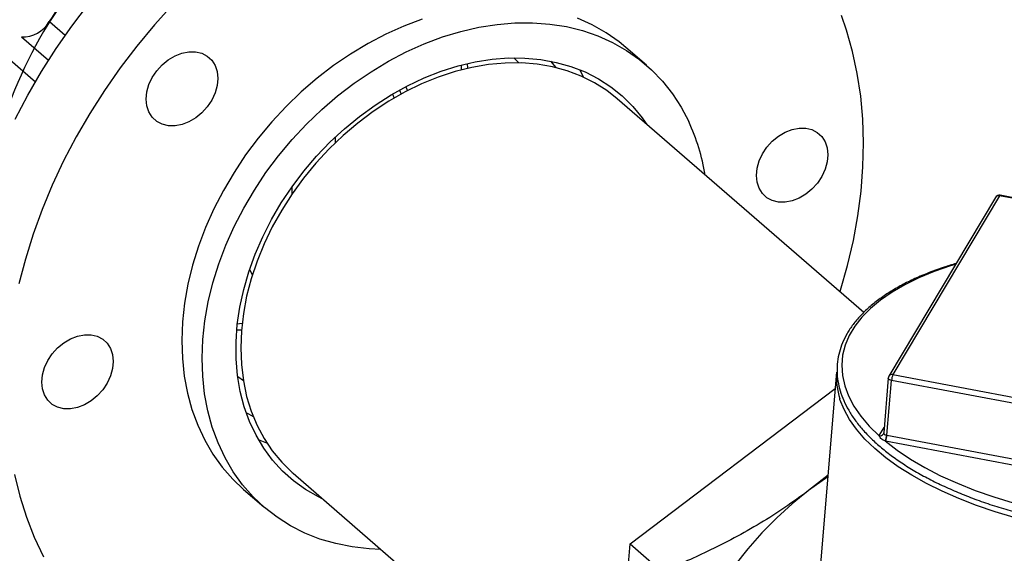
# Model space of a CAD drawing. Extents: x 19.1 to 29.8, y 0.6 to 8.7.
# Drawn here: x 22.5 to 22.7, y 4.8 to 4.9 of the extents above; entities that cross this region are included whole.
import ezdxf

# ---------------------------------------------------------------- set-up
doc = ezdxf.new("R2010")
doc.units = 0
doc.header["$MEASUREMENT"] = 0
doc.layers.get('0').update_dxf_attribs({"linetype": 'CONTINUOUS'})
doc.layers.add('D7', color=7, linetype='CONTINUOUS')

# ---------------------------------------------------------------- blocks, each defined once
blk = doc.blocks.new('A$C17E24F3F')
at = {"color": 7, "linetype": 'CONTINUOUS'}
for p, q in [((1.532967622099832, 1.332832950620745), (1.535839456041941, 1.330345869471429)), ((1.519935825967593, 1.331036702172567), (1.530440794495249, 1.321939132561659)), ((1.532797061197556, 1.325804552316492), (1.527911667229475, 1.330035427600341)), ((1.641062108133596, 1.324948282217885), (1.637376733304052, 1.328139910442739)), ((1.607579051773456, 1.324096991052019), (1.607567879765639, 1.324957053391697)), ((1.608743075507391, 1.324381270829428), (1.608654541984137, 1.325224862002702)), ((1.623716000030683, 1.325675165837654), (1.624648071378061, 1.324504382950647)), ((1.628946898393224, 1.32414228031531), (1.629695056418839, 1.322759132732538)), ((1.595108594307803, 1.319680135271358), (1.595429105591123, 1.31895163971159)), ((1.596383557807911, 1.320449701530728), (1.596687638070918, 1.31972532319906)), ((1.597896920035254, 1.320247611912049), (1.59758039823717, 1.320967039702807)), ((1.680433782120076, 1.280178474406756), (1.635780373620946, 1.318849460532559)), ((1.58478593011921, 1.310934587087984), (1.58478593011921, 1.311968829675084)), ((1.576894642634826, 1.302928553598245), (1.576894642634826, 1.301618064875096)), ((1.704277939416457, 1.301012675641304), (1.684971763873051, 1.268638937784192)), ((1.705024275275889, 1.301310378986495), (1.685718099732483, 1.268936641129383)), ((1.77753114313505, 1.287610965799243), (1.705024275275889, 1.301310378986495)), ((1.777620841221548, 1.28768978776056), (1.705113973362387, 1.301389200947813)), ((1.569730471523229, 1.286919951867277), (1.569264761016356, 1.287978473217515)), ((1.67550812698623, 1.269405786243296), (1.671230159239343, 1.218007067002417)), ((1.568102804373552, 1.267799583685918), (1.567080309311336, 1.268556162134179)), ((1.684861563506843, 1.268295370974744), (1.684036257642759, 1.258379526137566)), ((1.684629228067521, 1.257977365115543), (1.68545381576503, 1.267884581359666)), ((1.757960683624191, 1.254185168172413), (1.68545381576503, 1.267884581359666)), ((1.685718099732483, 1.268936641129383), (1.758224967591644, 1.255237227942131)), ((1.638110177838485, 1.238300251846204), (1.675261988078333, 1.266448488439781)), ((1.683233014476315, 1.257905585155283), (1.684120702777122, 1.259394113439105)), ((1.684026622919632, 1.258378339633039), (1.683977301326735, 1.258218550034019)), ((1.683992903486384, 1.258228093136155), (1.683979350335747, 1.258203288500474)), ((1.756871811959215, 1.243225892158574), (1.684364944100054, 1.256925305345827)), ((1.684629228067521, 1.257977365115543), (1.757136095926683, 1.24427795192829)), ((1.577094434591572, 1.251084775140046), (1.635000376247604, 1.200936758635861)), ((1.673955888947233, 1.25075603199505), (1.670441963334937, 1.247951865357837)), ((1.568127325249378, 1.248177581679575), (1.571812700078937, 1.24498595345472)), ((1.633757483629338, 1.186003712733391), (1.638110177838485, 1.238300251846204)), ((1.638110177838485, 1.238300251846204), (1.643928054985409, 1.233261822440872))]:
    blk.add_line(p, q, dxfattribs=at)
at = {"color": 7, "linetype": 'CONTINUOUS', "flags": 128}
for points in [[(1.526808149597031, 1.315196448234878), (1.529072110976557, 1.319524749802102), (1.531536796949482, 1.323779497228451), (1.534194589312733, 1.327947539333464), (1.537037272982417, 1.33201599293785), (1.540056061386196, 1.335972282684678)], [(1.555324427929463, 1.335930505930039), (1.551981938251672, 1.332234845402822), (1.54879637601573, 1.328402948178437), (1.545777587611937, 1.324446658431611), (1.542934903942268, 1.320378204827221), (1.540277111579016, 1.31621016272221), (1.537812425606077, 1.311955415295858), (1.535548464226551, 1.307627113728636), (1.533492225215326, 1.303238636552639), (1.531650064289323, 1.298803548299328), (1.530027675462406, 1.294335557572327), (1.52863007344547, 1.289848474674922), (1.527461578146259, 1.285356168923209)], [(1.526642032656113, 1.250879598600199), (1.527610401602232, 1.246953005866241), (1.528811029013312, 1.243153777713821), (1.530240203818806, 1.239493657339433), (1.531893508521321, 1.235983957965403)], [(1.637376733304052, 1.328139910442739), (1.636135090384656, 1.329157907242034), (1.633785035178533, 1.330806597251271), (1.631273188249025, 1.332232941111889), (1.628612645202963, 1.333429502527447)], [(1.600460609000223, 1.333244096329671), (1.597165593879737, 1.332008312266509), (1.593899703846716, 1.330543916869076), (1.590679965739525, 1.328858544816906), (1.587523165781818, 1.326960982859492), (1.584445762066863, 1.324861124006239), (1.581463798752694, 1.322569915948899), (1.578592822415246, 1.320099303985374), (1.575847800995803, 1.317462168742455), (1.573243045764997, 1.314672259022212), (1.570792136710494, 1.311744120122099), (1.568507851737252, 1.308693018002509), (1.56640210004943, 1.305534859697119), (1.564485860061268, 1.302286110380996), (1.562769122160788, 1.298963707528787), (1.561260836624484, 1.295584972610572), (1.559968866954762, 1.292167520785736), (1.558899948883237, 1.288729169065692), (1.5580596552538, 1.285287843424231), (1.557452366968349, 1.281861485339788), (1.557081250146808, 1.278467958256885), (1.556948239620439, 1.275124954454415), (1.557054028844533, 1.271849902806266), (1.557398066283071, 1.26865987791527), (1.557978558284134, 1.26557151109411), (1.558792478431243, 1.262600903657368), (1.5598355833216, 1.25976354297672), (1.561102434689317, 1.257074221736956), (1.56258642775795, 1.254546960813767), (1.564279825674788, 1.252194936175395), (1.566173799847192, 1.250030410189233), (1.568127325249378, 1.248177581679575)], [(1.676109453063432, 1.283923453224125), (1.676203568896497, 1.284223955428341), (1.677487113570791, 1.288715385432362), (1.678539656382426, 1.293205094895987), (1.679357943981898, 1.297679206384561), (1.679939447089112, 1.302123890675868), (1.68028236831131, 1.306525409505482), (1.680385647698628, 1.31087015803094), (1.6802489660204, 1.315144706883538), (1.679872745751879, 1.319335843677737), (1.679258149768344, 1.323430613849889), (1.678407077750748, 1.327416360700055), (1.677322160313935, 1.331280764513134), (1.676408696995267, 1.33395247955501)], [(1.593012826526078, 1.237299043337374), (1.590853274216343, 1.237396826307754), (1.587785952716658, 1.237748160234804), (1.58481587124821, 1.23834567194272), (1.581958514440544, 1.239186246282119), (1.579228779228984, 1.240265500887616), (1.576640897188966, 1.241577809025428), (1.574208360339171, 1.243116328928573), (1.571943850800366, 1.244873039466666), (1.569859174676736, 1.246838781964381), (1.567965200504332, 1.249003307950542), (1.566271802587494, 1.251355332588914), (1.564787809518862, 1.253882593512102), (1.563520958151145, 1.256571914751865), (1.562477853260788, 1.259409275432513), (1.561663933113678, 1.262379882869257), (1.561083441112615, 1.265468249690417), (1.560739403674077, 1.268658274581413), (1.560633614449983, 1.27193332622956), (1.560766624976353, 1.275276330032033), (1.561137741797893, 1.278669857114934), (1.561745030083358, 1.282096215199377), (1.562585323712781, 1.285537540840839), (1.563654241784306, 1.288975892560884), (1.564946211454028, 1.292393344385718), (1.566454496990332, 1.295772079303934), (1.568171234890812, 1.299094482156144), (1.570087474878974, 1.302343231472267), (1.572193226566796, 1.305501389777656), (1.574477511540039, 1.308552491897248), (1.576928420594541, 1.31148063079736), (1.579533175825347, 1.314270540517602), (1.58227819724479, 1.316907675760521), (1.585149173582238, 1.319378287724049), (1.588131136896408, 1.321669495781387), (1.591208540611362, 1.323769354634638), (1.59436534056907, 1.325666916592051), (1.597585078676261, 1.327352288644222), (1.600850968709295, 1.328816684041654), (1.604145983829767, 1.330052468104816), (1.607452945354552, 1.331053198027813), (1.610754612317507, 1.331813656468202), (1.614033771355864, 1.332329878747792), (1.617273326452775, 1.332599173522648), (1.620456388067979, 1.332620136814508), (1.623566361192118, 1.332392659330474), (1.626587031865327, 1.331917927032818), (1.629502651709402, 1.331198414955922), (1.632298020032508, 1.330237874302592), (1.63495856307857, 1.329041312887035), (1.637470410008078, 1.327614969026418), (1.6398204652142, 1.325966279017179), (1.641996476597271, 1.324103838365629), (1.643987099441489, 1.322037356974945), (1.645781955561091, 1.319777608522243), (1.647371687407357, 1.317336374289613), (1.648748006854518, 1.314726381741962), (1.648748006854518, 1.314726381741962)], [(1.551011464765793, 1.316472674048163), (1.550642831838985, 1.317579749859738), (1.550518022434858, 1.318805811287191), (1.550641832908823, 1.320103741477445), (1.551009505293806, 1.321423661701181), (1.551606910146234, 1.322714848164421), (1.552411089532654, 1.323927681295483), (1.553391139290241, 1.32501555259731), (1.554509396656442, 1.325936655785855), (1.55572288762778, 1.326655593382145), (1.556984978426755, 1.32714473701754), (1.558247167611782, 1.327385289176443), (1.559460949960297, 1.327368005574292), (1.560579680497355, 1.327093550410228), (1.561560367035796, 1.326572470842286), (1.562365322341947, 1.325824791666039), (1.5629636124348, 1.324879245772926), (1.563332245361607, 1.323772169961351), (1.563457054765735, 1.3225461085339), (1.563333244291755, 1.321248178343644), (1.562965571906787, 1.319928258119908), (1.562368167054359, 1.31863707165667), (1.561563987667938, 1.317424238525606), (1.560583937910351, 1.316336367223779), (1.55946568054415, 1.315415264035233), (1.558252189572812, 1.314696326438944), (1.556990098773824, 1.314207182803551), (1.555727909588811, 1.313966630644647), (1.554514127240296, 1.313983914246797), (1.553395396703237, 1.314258369410861), (1.552414710164783, 1.314779448978803), (1.551609754858646, 1.31552712815505), (1.551011464765793, 1.316472674048163)], [(1.582481383747208, 1.246419540322374), (1.581688305989715, 1.24680717387461), (1.579359262218688, 1.248145969790399), (1.57719306957911, 1.249706212423077), (1.575202755808391, 1.25147851828986), (1.573400290887747, 1.253452228534736), (1.571796515053293, 1.255615473032051), (1.570401073601602, 1.257955241774861), (1.56922235888176, 1.260457463118644), (1.568267459822792, 1.263107088409813), (1.567542119299972, 1.265888182490099), (1.567050699596578, 1.268784019532469), (1.566796156168522, 1.271777183632214), (1.566780019869924, 1.274849673548247), (1.567002387746385, 1.277983010964692), (1.567461922451329, 1.281158351621644), (1.568155860288982, 1.284356598646769), (1.569080027835525, 1.287558517406134), (1.570228867038594, 1.290744851183571), (1.571595468644034, 1.293896436992823), (1.573171613749011, 1.296994320826006), (1.574947823231398, 1.300019871645236), (1.576913414758366, 1.302954893431884), (1.579056567031188, 1.305781734619578), (1.581364390879941, 1.308483394252799), (1.583823006780435, 1.311043624232624), (1.586417628327354, 1.313447027034701), (1.589132651161421, 1.31567914831179), (1.591951746815852, 1.317726563823885), (1.594857960917679, 1.319576960173189), (1.597833815153336, 1.321219208858333), (1.600861412385285, 1.322643433202489), (1.603922544287528, 1.323841067752872), (1.606998800852651, 1.324804909794376), (1.610071681111677, 1.325529162667553), (1.613122704401164, 1.326009470630406), (1.616133521508047, 1.32624294505433), (1.619086025024004, 1.326228181796668), (1.621962458245463, 1.325965269645391), (1.624745521964584, 1.325455789785111), (1.627418478508687, 1.324702806287653), (1.629965252402613, 1.323710847684374), (1.632370527048494, 1.322485879731029), (1.63461983684158, 1.321035269529026), (1.63669965416814, 1.319367741218804), (1.638597470762036, 1.317493323511832), (1.640301872930976, 1.315423289376752), (1.641167322776582, 1.314184225714885)], [(1.635780373620946, 1.318849460532559), (1.63388523876489, 1.320338459859348), (1.631647093963892, 1.321761282880678), (1.629253523041839, 1.322957257639209), (1.626719283159417, 1.323919010552848), (1.624059998748237, 1.324640612095075), (1.621292065180967, 1.325117613352419), (1.618432547688499, 1.325347073453513), (1.61549907614706, 1.325327577700526), (1.612509736384183, 1.325059246291263), (1.609482958673553, 1.324543733578092), (1.606437404106259, 1.323784217868311), (1.60339184953898, 1.322785381828836), (1.60036507182835, 1.321553383615998), (1.597375732065458, 1.320095818908462), (1.594442260524019, 1.318421674077336), (1.591582743031552, 1.316541270782216), (1.588814809464296, 1.314466202334713), (1.586155525053101, 1.312209262221837), (1.583621285170693, 1.30978436522989), (1.581227714248641, 1.30720646165519), (1.578989569447629, 1.304491445130515), (1.576920649674634, 1.301656054635575), (1.575033710508023, 1.298717771295631), (1.573340385555227, 1.295694710604553), (1.571851114727679, 1.292605510736773), (1.57057507987524, 1.289469217636738), (1.569520148177148, 1.286305167594334), (1.568692823638074, 1.283132868030227), (1.568098206988935, 1.279971877226122), (1.567739964239109, 1.276841683741464), (1.567620304074254, 1.273761586259982), (1.567739964239109, 1.270750574606887), (1.568098206988935, 1.267827212670281), (1.568692823638074, 1.26500952394862), (1.569520148177148, 1.262314880429851), (1.57057507987524, 1.259759895487323), (1.571851114727679, 1.257360321452832), (1.573340385555227, 1.255130952498235), (1.575033710508023, 1.253085533424479), (1.576920649674634, 1.251236674920324), (1.577094434591572, 1.251084775140046)], [(1.617057595756066, 1.326264961687753), (1.617896892628096, 1.325420377360181), (1.617952484940432, 1.325361036669658)], [(1.669920602291057, 1.313552277958457), (1.671039332828116, 1.313277822794391), (1.67202001936657, 1.31275674322645), (1.672824974672707, 1.312009064050202), (1.67342326476556, 1.31106351815709), (1.673791897692368, 1.309956442345515), (1.673916707096495, 1.308730380918063), (1.67379289662253, 1.307432450727808), (1.673425224237548, 1.306112530504072), (1.67282781938512, 1.304821344040834), (1.672023639998699, 1.303608510909771), (1.671043590241112, 1.302520639607944), (1.669925332874911, 1.301599536419398), (1.668711841903573, 1.300880598823109), (1.667449751104598, 1.300391455187714), (1.666187561919571, 1.30015090302881), (1.664973779571056, 1.300168186630962), (1.663855049033998, 1.300442641795025), (1.662874362495558, 1.300963721362968), (1.662069407189406, 1.301711400539214), (1.661471117096553, 1.302656946432328), (1.661102484169746, 1.303764022243903), (1.660977674765618, 1.304990083671353), (1.661101485239584, 1.30628801386161), (1.661469157624566, 1.307607934085346), (1.662066562476994, 1.308899120548584), (1.662870741863415, 1.310111953679647), (1.663850791621002, 1.311199824981474), (1.664969048987203, 1.31212092817002), (1.666182539958541, 1.31283986576631), (1.667444630757515, 1.313329009401703), (1.668706819942543, 1.313569561560606), (1.669920602291057, 1.313552277958457)], [(1.705024275275889, 1.301310378986495), (1.705063212141567, 1.301363970923645), (1.705098389225142, 1.301388308440974), (1.705113973362387, 1.301389200947813)], [(1.697050008903147, 1.288892453945343), (1.696117273962912, 1.288603640345037), (1.693164693558487, 1.287577411950799), (1.690411393025897, 1.286441624811764), (1.687871996920734, 1.285202311826249), (1.685559993614149, 1.283866055785135), (1.683487663647412, 1.28243995440642), (1.681666014502085, 1.280931582634659), (1.6801047221321, 1.279348952405543), (1.678812079568615, 1.277700470089346), (1.677794952870286, 1.275994891839265), (1.67705874465328, 1.274241277081837), (1.676607365394432, 1.272448940396486), (1.676443212660246, 1.270627402039779), (1.676567158371768, 1.268786337377199), (1.676978544173394, 1.266935525491038), (1.677675184929669, 1.265084797237384), (1.678653380332065, 1.263243983028096), (1.679907934553668, 1.261422860615151), (1.681432183847562, 1.259631103154683), (1.683218031942289, 1.257878227826621)], [(1.567019129101723, 1.278135389169139), (1.567417977516854, 1.278184973869247), (1.56787196605741, 1.278247197797618)], [(1.566909304776829, 1.277021614125721), (1.567012834568118, 1.277024366536348), (1.567756891151731, 1.277054501687412)], [(1.535583456262373, 1.262765214163857), (1.534464725725314, 1.263039669327923), (1.533484039186874, 1.263560748895865), (1.532679083880723, 1.264308428072112), (1.532080793787884, 1.265253973965224), (1.531712160861062, 1.266361049776797), (1.531587351456935, 1.267587111204249), (1.531711161930914, 1.268885041394506), (1.532078834315882, 1.270204961618243), (1.53267623916831, 1.271496148081481), (1.533480418554731, 1.272708981212545), (1.534460468312318, 1.27379685251437), (1.535578725678519, 1.274717955702918), (1.536792216649857, 1.275436893299207), (1.538054307448846, 1.275926036934599), (1.539316496633859, 1.276166589093502), (1.540530278982374, 1.276149305491354), (1.541649009519432, 1.275874850327287), (1.542629696057887, 1.275353770759346), (1.543434651364024, 1.274606091583098), (1.544032941456877, 1.273660545689986), (1.544401574383684, 1.272553469878413), (1.544526383787812, 1.27132740845096), (1.544402573313846, 1.270029478260704), (1.544034900928864, 1.268709558036968), (1.543437496076436, 1.267418371573728), (1.542633316690015, 1.266205538442667), (1.541653266932428, 1.265117667140841), (1.540535009566227, 1.264196563952294), (1.539321518594903, 1.263477626356003), (1.538059427795915, 1.262988482720611), (1.536797238610887, 1.262747930561708), (1.535583456262373, 1.262765214163857)], [(1.68545381576503, 1.267884581359666), (1.685307279324078, 1.267919631096105), (1.685174267020827, 1.267966569046048), (1.685059890443512, 1.2680235914104), (1.684968545019828, 1.268088506851677), (1.684903741103213, 1.268158820705875), (1.684867969071817, 1.268231830851014), (1.684861563506843, 1.268295370974744)], [(1.70766701449665, 1.243091663124551), (1.70419161547359, 1.244124237266532), (1.700847311089575, 1.245259957986204), (1.697650762500814, 1.246493167180071), (1.694617894751588, 1.247817721061963), (1.691763817436481, 1.249227020771063), (1.689102749425103, 1.250714045247116), (1.686647948024429, 1.252271386208977), (1.684411642931551, 1.253891285062314), (1.682404975305957, 1.25556567155252), (1.680637942264823, 1.257286203970328), (1.679119347077872, 1.259044310709778), (1.677856755309946, 1.260831232971525), (1.676856457129702, 1.26263806839875), (1.676123435972386, 1.264455815428241), (1.676089422220514, 1.264560709705727)], [(1.56990718402237, 1.261295050844233), (1.569058121855591, 1.261779340983533), (1.568615256415526, 1.262050307545176)], [(1.572355531638124, 1.256549152577985), (1.571117974757811, 1.256997965472304), (1.570879690828164, 1.257092044477758)], [(1.684304497777106, 1.256937320813324), (1.686476135197537, 1.255262913150156), (1.688882579738774, 1.2536505898949), (1.691511049221205, 1.252108915136652), (1.6943475821475, 1.25064607770475), (1.69737711186113, 1.249269847672633), (1.700583546575118, 1.247987535085957), (1.70394985484586, 1.246805951134223), (1.707458156038172, 1.245731371972172), (1.710028487450245, 1.245035651160667)], [(1.673927507666477, 1.250415037960596), (1.67349615242874, 1.250128875194977), (1.670441963334937, 1.247951865357837)], [(1.670441963334937, 1.247951865357837), (1.667493115356535, 1.245580647081797), (1.664666099647604, 1.243028481181315), (1.661976726026737, 1.240309640403363), (1.659440034562124, 1.237439329608434), (1.657070211461416, 1.234433600738796), (1.654880509736685, 1.231309263049531), (1.652883175088192, 1.22808378910434), (1.651089377421485, 1.224775217061903), (1.649509148380758, 1.221402049799161), (1.648151325247809, 1.217983151435729), (1.647023501520366, 1.214537641838091), (1.646131984446214, 1.211084789693547), (1.645481759750467, 1.207643904751893), (1.645076463753355, 1.204234229837476)]]:
    blk.add_lwpolyline(points, dxfattribs=at)
at = {"color": 7, "linetype": 'CONTINUOUS'}
for centre, radius, start, end in [((1.600034431580525, 1.290577768671386), 0.07920802178311433, 125.7653963794746, 160.0102592796632), ((1.601296535694914, 1.289414467333404), 0.08097635992006241, 136.8130382985692, 147.5646966956746), ((1.528115153926777, 1.335621170907022), 0.005577083287944159, 267.7554270690969, 330.1571802420143), ((1.615594946758065, 1.299320302228664), 0.03655779916418218, 9.038921179409947, 24.9240835168466), ((1.704965376154632, 1.300602720683343), 0.0008003951127723542, 79.30068799058135, 149.1901362749641), ((1.704863478130875, 1.300629118341418), 0.0006999798485490481, 76.71959965243755, 146.773185230746), ((1.687876798919561, 1.268432326832229), 0.01240692019073648, 175.499890342857, 198.1829996808175), ((1.685659200611227, 1.268228982826233), 0.0008003951127731206, 149.1901362749674, 175.2421801433607), ((1.685557302587469, 1.268255380484306), 0.0006999798485490481, 76.71959965250406, 146.773185230746), ((1.688429174759747, 1.267696377420903), 0.002981305396976519, 155.4168335811921, 176.3806235907266), ((1.683368587068344, 1.258579200583985), 0.0007169586128559992, 257.8781531099349, 329.4839878722805), ((1.683593514545734, 1.25769037209444), 0.0004198535001697936, 149.1634406917698, 153.4209815545288), ((1.683393809299787, 1.258586880786244), 0.0007000133656037949, 256.7204424001004, 326.7468433220305), ((1.682038842354487, 1.258139681007559), 0.002564929732125101, 332.0455643031489, 356.5062004600623), ((1.684965875572786, 1.260106468508332), 0.003237424547597911, 258.2119821407966, 259.3027049977865), ((1.681653869072861, 1.258165569054291), 0.002981305396906853, 335.4168335809454, 356.380623590967), ((1.684929693806239, 1.2595679467085), 0.001618712285738671, 258.2119821435938, 259.3027049924908)]:
    blk.add_arc(centre, radius, start, end, dxfattribs=at)
for points, knots in [([(1.697145060656027, 1.289051842350555), (1.696419700543146, 1.288835692232698), (1.694720470672848, 1.288329338588205), (1.692231232096887, 1.287414250532152), (1.689662596490891, 1.286330186281782), (1.687281031471883, 1.285149671804869), (1.685090993745519, 1.283881396489153), (1.683104712182725, 1.282528930721472), (1.681331751922613, 1.281097901907031), (1.679781753801336, 1.279594339476975), (1.678463437721007, 1.278025391088216), (1.677384444414528, 1.276399438696198), (1.676550677193802, 1.2747261102228), (1.675965726649935, 1.273015772278501), (1.675630719775697, 1.271278597279884), (1.675544910592009, 1.269523751129262), (1.675706626728598, 1.267759267518557), (1.676114022173167, 1.265991783732326), (1.676765537874786, 1.264227315426086), (1.677659741047364, 1.262471966232041), (1.678794204958308, 1.260733043810261), (1.680164679971227, 1.259018846349451), (1.681764895731291, 1.257338023233426), (1.683586867360987, 1.255698977388056), (1.685621303773459, 1.254109587233896), (1.687858001914819, 1.252577096932316), (1.690286093124158, 1.251108160347038), (1.692894200632765, 1.24970892007839), (1.695670399736912, 1.248385136469753), (1.698602156950059, 1.247142256504607), (1.701676337554574, 1.245985416557589), (1.704879227507831, 1.24491942922944), (1.708196569037355, 1.243948762002424), (1.711613607593904, 1.243077512766267), (1.715115147622669, 1.242309385264286), (1.71868561502761, 1.241647666128347), (1.722309124382235, 1.2410952046155), (1.725969550318638, 1.240654394838905), (1.729650599135226, 1.240327163313935), (1.733335874053182, 1.240114953302876), (1.737008938945507, 1.240018736788634), (1.740653493035154, 1.240038927031324), (1.744253113261038, 1.240175690686992), (1.747792624067756, 1.240427793624531), (1.751253286361376, 1.240796937653609), (1.754669007553517, 1.241276939695825), (1.756861740758097, 1.241695933014364), (1.757976457354914, 1.241908936039606)], [0, 0, 0, 0, 0.01671756477294079, 0.0391625965032843, 0.06162248569949679, 0.08409722619387752, 0.1065850849505165, 0.1290813599036991, 0.1515726709017455, 0.1740394426701674, 0.1964538077742284, 0.218780783457391, 0.2409858586057307, 0.26304910797843, 0.2849806462600384, 0.3068269674150537, 0.3286542973333796, 0.3505206639167694, 0.3724890652536644, 0.3945905995679838, 0.4168227680735998, 0.4391603363490373, 0.4615698949410635, 0.4840206883224767, 0.5064894664508728, 0.528959117383968, 0.5514206318644128, 0.5738705774933129, 0.5963078636235103, 0.6187327389733039, 0.6411461603501674, 0.6635494166567194, 0.6859439161387146, 0.7083310734234997, 0.7307122556857993, 0.75308876297292, 0.7754618277948463, 0.79783262530112, 0.8202022891051814, 0.84257193001375, 0.8649423542579562, 0.8873146157489237, 0.9096898666994069, 0.9320693111092684, 0.9544542228101499, 0.9768459593524946, 0.9999999999999999, 0.9999999999999999, 0.9999999999999999, 0.9999999999999999]), ([(1.684304497777106, 1.256937320813324), (1.684182206381152, 1.256987935814172), (1.683925343917139, 1.257094248230771), (1.68362147285103, 1.25728798274682), (1.683384563214929, 1.257520195550225), (1.683256521109101, 1.25772955906299), (1.683227142706428, 1.257843036468816), (1.683218031942289, 1.257878227826621)], [0, 0, 0, 0, 0.2115964949222111, 0.4444400739366873, 0.681789443214706, 0.9013172580013333, 1, 1, 1, 1]), ([(1.684038799509707, 1.258379483641492), (1.684040943179099, 1.25833098146751), (1.684045403490586, 1.258230063479265), (1.684162052079571, 1.258095990573991), (1.684349698334842, 1.258027899153006), (1.684515891794518, 1.25799821690105), (1.684599004906033, 1.257983372849291)], [0, 0, 0, 0, 0.2353433727690137, 0.4896766016095083, 0.7447879982204052, 1, 1, 1, 1]), ([(1.670441963334937, 1.247951865357837), (1.669030089318525, 1.246919129873992), (1.666206166406937, 1.244853530988723), (1.661677229515533, 1.242000056414944), (1.656968422126681, 1.239340260926139), (1.651057391947461, 1.236332873479387), (1.646662366069364, 1.234439661128918), (1.643928054985409, 1.233261822440872)], [0, 0, 0, 0, 0.1741520036304182, 0.3483255782281333, 0.5270093609312836, 0.7057347139952008, 1, 1, 1, 1])]:
    blk.add_open_spline(points, degree=3, knots=knots, dxfattribs=at)

msp = doc.modelspace()

# ---------------------------------------------------------------- block references
at = {"layer": 'D7', "color": 7, "linetype": 'CONTINUOUS'}
msp.add_blockref('A$C17E24F3F', (20.95249427195424, 3.539197432739421), dxfattribs=at)

doc.saveas('drawing.dxf')
